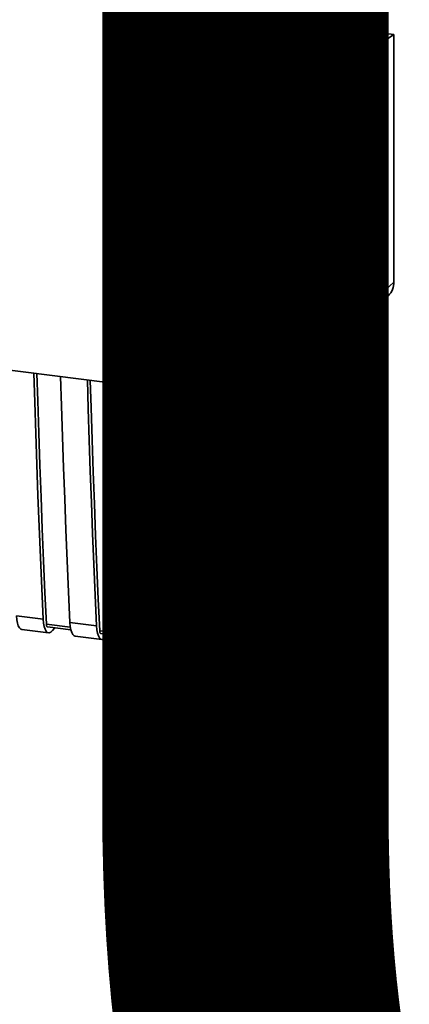
# Paper-space layout 'Blatt1' of a CAD drawing. Units: millimetres. Extents: x 0 to 6300, y 0 to 4455.
# Drawn here: x 5009 to 5050, y 1581 to 1684 of the extents above; entities that cross this region are included whole.
import ezdxf

# ---------------------------------------------------------------- set-up
doc = ezdxf.new("R2010")
doc.units = ezdxf.units.MM
doc.layers.add('1', color=7, linetype='Continuous')
doc.styles.add('SLDTEXTSTYLE0', font='TXT', dxfattribs={"width": 0.605})

# ---------------------------------------------------------------- blocks, each defined once
blk = doc.blocks.new('SW_NOTE_0_5')
at = {"layer": '1', "color": 0, "ltscale": 15, "insert": (1240.25, -0.62), "char_height": 240, "attachment_point": 2, "style": 'SLDTEXTSTYLE0'}
blk.add_mtext('ZEICHNUNG', dxfattribs=at)

psp = doc.layouts.new('Blatt1')

# ---------------------------------------------------------------- linework, layer by layer
at = {"color": 7, "linetype": 'Continuous', "lineweight": 35, "ltscale": 15}
for p, q in [((5039.52, 1652.81), (5039.52, 1754.63)), ((5039.52, 1683.67), (5048.53, 1682.53)), ((5048.53, 1682.53), (5039.78, 1676.53)), ((5048.53, 1656.5), (5048.53, 1682.53)), ((5043.48, 1678.86), (5039.52, 1676.36)), ((5045.48, 1678.61), (5039.52, 1674.52)), ((5045.48, 1678.61), (5043.48, 1678.86)), ((5045.48, 1634.54), (5045.48, 1678.61)), ((5045.48, 1653.66), (5048.53, 1656.5)), ((4943.09, 1655.43), (5030.06, 1644.47)), ((5045.48, 1652.73), (5047.94, 1655.06)), ((5030.06, 1644.47), (5039.52, 1652.81)), ((5031.52, 1617.46), (5045.48, 1634.54)), ((5008.83, 1621.41), (5011.64, 1621.05)), ((5014.49, 1620.2), (5011.98, 1620.52)), ((5014.44, 1620.7), (5017.25, 1620.35)), ((5009.4, 1619.97), (5012.2, 1619.62)), ((5012.09, 1620.23), (5014.55, 1619.92)), ((5012.61, 1619.84), (5012.86, 1620.14)), ((5020.11, 1619.5), (5017.59, 1619.81)), ((5017.7, 1619.53), (5020.16, 1619.22)), ((5018.22, 1619.13), (5018.48, 1619.43)), ((5020.06, 1619.99), (5022.86, 1619.64)), ((5015.01, 1619.27), (5017.82, 1618.91)), ((5020.62, 1618.56), (5023.43, 1618.21)), ((5026.19, 1618.73), (5023.2, 1619.11)), ((5023.31, 1618.82), (5026.24, 1618.45)), ((5023.83, 1618.42), (5024.09, 1618.72)), ((5026.14, 1619.23), (5030.6, 1618.66)), ((5026.7, 1617.79), (5031.16, 1617.23))]:
    psp.add_line(p, q, dxfattribs=at)
at = {"color": 7, "linetype": 'Continuous', "lineweight": 35, "ltscale": 15, "flags": 128}
for points in [[(5011.64, 1621.05), (5011.49, 1624.29), (5011.36, 1627.53), (5011.22, 1630.78), (5011.1, 1634.04), (5010.98, 1637.3), (5010.87, 1640.58), (5010.77, 1643.86), (5010.67, 1646.91)], [(5011.98, 1620.52), (5011.83, 1623.85), (5011.68, 1627.19), (5011.55, 1630.54), (5011.42, 1633.89), (5011.29, 1637.26), (5011.18, 1640.63), (5011.07, 1644.01), (5010.98, 1646.87)], [(5013.48, 1646.56), (5013.57, 1643.5), (5013.68, 1640.22), (5013.79, 1636.95), (5013.91, 1633.69), (5014.03, 1630.43), (5014.16, 1627.18), (5014.3, 1623.93), (5014.44, 1620.7)], [(5017.25, 1620.35), (5017.11, 1623.58), (5016.97, 1626.82), (5016.84, 1630.07), (5016.71, 1633.33), (5016.59, 1636.6), (5016.48, 1639.87), (5016.38, 1643.15), (5016.29, 1646.2)], [(5017.59, 1619.81), (5017.44, 1623.14), (5017.29, 1626.48), (5017.16, 1629.83), (5017.03, 1633.19), (5016.91, 1636.55), (5016.79, 1639.92), (5016.68, 1643.3), (5016.59, 1646.16)], [(5019.09, 1645.85), (5019.18, 1642.8), (5019.29, 1639.52), (5019.4, 1636.24), (5019.52, 1632.98), (5019.64, 1629.72), (5019.77, 1626.47), (5019.91, 1623.23), (5020.06, 1619.99)], [(5022.86, 1619.64), (5022.72, 1622.87), (5022.58, 1626.12), (5022.45, 1629.37), (5022.33, 1632.62), (5022.21, 1635.89), (5022.1, 1639.16), (5021.99, 1642.44), (5021.9, 1645.5)], [(5023.2, 1619.11), (5023.05, 1622.44), (5022.91, 1625.78), (5022.77, 1629.12), (5022.64, 1632.48), (5022.52, 1635.84), (5022.4, 1639.21), (5022.29, 1642.59), (5022.21, 1645.46)], [(5025.17, 1645.08), (5025.26, 1642.03), (5025.37, 1638.75), (5025.48, 1635.48), (5025.6, 1632.21), (5025.72, 1628.95), (5025.86, 1625.7), (5025.99, 1622.46), (5026.14, 1619.23)], [(5008.83, 1621.41), (5008.87, 1620.99), (5008.94, 1620.63), (5009.03, 1620.34), (5009.16, 1620.13), (5009.3, 1620), (5009.4, 1619.97)], [(5011.64, 1621.05), (5011.67, 1620.64), (5011.74, 1620.28), (5011.84, 1619.99), (5011.96, 1619.77), (5012.11, 1619.65), (5012.27, 1619.62), (5012.44, 1619.68), (5012.61, 1619.84)], [(5011.98, 1620.52), (5011.98, 1620.44), (5012, 1620.36), (5012.02, 1620.31), (5012.04, 1620.26), (5012.07, 1620.24), (5012.09, 1620.23)], [(5014.44, 1620.7), (5014.48, 1620.28), (5014.55, 1619.92), (5014.65, 1619.63), (5014.77, 1619.42), (5014.91, 1619.3), (5015.01, 1619.27)], [(5017.25, 1620.35), (5017.29, 1619.93), (5017.36, 1619.57), (5017.45, 1619.28), (5017.58, 1619.07), (5017.72, 1618.94), (5017.88, 1618.91), (5018.05, 1618.98), (5018.22, 1619.13)], [(5017.59, 1619.81), (5017.6, 1619.73), (5017.61, 1619.66), (5017.63, 1619.6), (5017.65, 1619.56), (5017.68, 1619.53), (5017.7, 1619.53)], [(5020.06, 1619.99), (5020.09, 1619.58), (5020.16, 1619.22), (5020.26, 1618.93), (5020.38, 1618.71), (5020.53, 1618.59), (5020.62, 1618.56)], [(5022.86, 1619.64), (5022.9, 1619.22), (5022.97, 1618.86), (5023.07, 1618.57), (5023.19, 1618.36), (5023.33, 1618.24), (5023.49, 1618.21), (5023.66, 1618.27), (5023.83, 1618.42)], [(5023.2, 1619.11), (5023.21, 1619.02), (5023.22, 1618.95), (5023.24, 1618.89), (5023.27, 1618.85), (5023.29, 1618.83), (5023.31, 1618.82)], [(5026.14, 1619.23), (5026.17, 1618.81), (5026.24, 1618.45), (5026.34, 1618.16), (5026.46, 1617.95), (5026.61, 1617.82), (5026.7, 1617.79)]]:
    psp.add_lwpolyline(points, dxfattribs=at)
at = {"color": 7, "linetype": 'Continuous', "lineweight": 35, "ltscale": 225}
psp.add_arc((5046.57, 1656.47), 1.96, 314.2217, 0.9475, dxfattribs=at)
at = {"color": 7, "linetype": 'Continuous', "lineweight": 35, "ltscale": 15}
for points, knots in [([(5030.06, 1644.47), (5029.84, 1653.97), (5029.41, 1672.98), (5029.36, 1700.05), (5029.62, 1725.29), (5030.03, 1740.91), (5030.23, 1748.72)], [0, 0, 0, 0, 0.279902, 0.560023, 0.780098, 1, 1, 1, 1]), ([(5029.68, 1644.52), (5029.82, 1639.69), (5030.08, 1631.02), (5030.44, 1622.46), (5030.6, 1618.66)], [0, 0, 0, 0, 0.556044, 1, 1, 1, 1]), ([(5030.6, 1618.66), (5030.63, 1618.37), (5030.69, 1617.75), (5030.94, 1617.28), (5031.24, 1617.18), (5031.43, 1617.37), (5031.52, 1617.46)], [0, 0, 0, 0, 0.270391, 0.562367, 0.789574, 1, 1, 1, 1])]:
    psp.add_open_spline(points, degree=3, knots=knots, dxfattribs=at)

# ---------------------------------------------------------------- block references
at = {"layer": '1', "ltscale": 15}
psp.add_blockref('SW_NOTE_0_5', (3509.61, 1742.98), dxfattribs=at)

doc.saveas('drawing.dxf')
